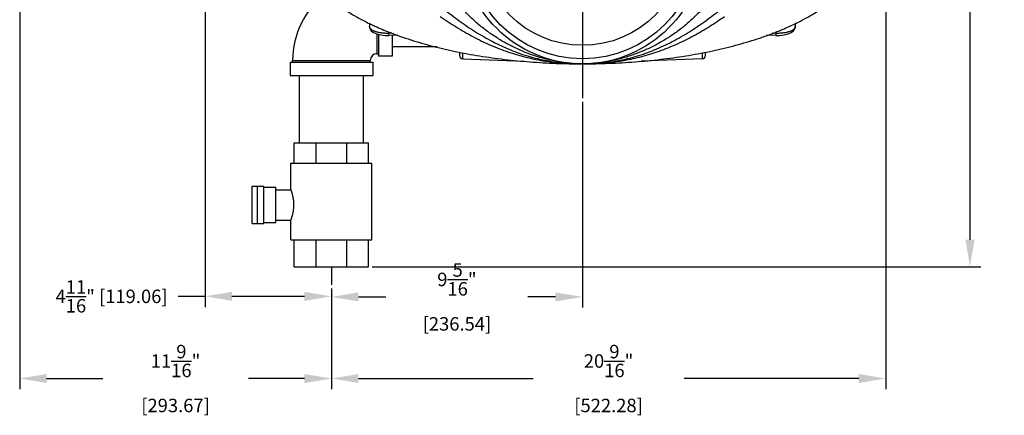
# Model space of a CAD drawing. Units: inches. Extents: x -81 to 79, y -55 to 77.
# Drawn here: x 36 to 72, y -16 to -1 of the extents above; entities that cross this region are included whole.
import ezdxf

# ---------------------------------------------------------------- set-up
doc = ezdxf.new("R2010")
doc.units = ezdxf.units.IN
doc.header["$LTSCALE"] = 1.21
doc.header["$MEASUREMENT"] = 0
doc.header["$PDMODE"] = 3
doc.header["$PDSIZE"] = 0.3125
doc.layers.get('0').update_dxf_attribs({"linetype": 'CONTINUOUS'})
doc.layers.get('Defpoints').update_dxf_attribs({"linetype": 'CONTINUOUS'})
doc.styles.get("Standard").update_dxf_attribs({"font": 'txt', "width": 0.8})
doc.dimstyles.get("Standard").update_dxf_attribs({"dimtxt": 0.15625, "dimasz": 0.1875, "dimexe": 0.18, "dimexo": 0.0625, "dimgap": 0.09, "dimtad": 0, "dimtih": 1, "dimtoh": 1, "dimzin": 4, "dimdsep": 46, "dimtxsty": 'Standard', "dimcen": 0.09, "dimadec": 0, "dimazin": 0, "dimtp": 0.01, "dimtm": 0.01, "dimtfac": 1, "dimtofl": 0, "dimtmove": 0, "dimatfit": 3, "dimfxl": 1, "dimtolj": 1, "dimtzin": 4, "dimarcsym": 0})

# ---------------------------------------------------------------- blocks, each defined once
blk = doc.blocks.new('*D4')
at = {"color": 0, "lineweight": -2, "transparency": 16777216}
for p, q in [((56.484, -4.32), (56.484, -11.961)), ((47.172, -11.248), (47.172, -11.961)), ((48.172, -11.565), (49.195, -11.565)), ((55.484, -11.565), (54.461, -11.565))]:
    blk.add_line(p, q, dxfattribs=at)
at = {"color": 0, "transparency": 16777216}
for points in [[(48.172, -11.398), (48.172, -11.732), (47.172, -11.565)], [(55.484, -11.398), (55.484, -11.732), (56.484, -11.565)]]:
    blk.add_solid(points, dxfattribs=at)
at = {"layer": 'Defpoints', "color": 0, "transparency": 16777216}
for p in [(56.484, -4.183), (47.172, -11.11), (56.484, -11.565)]:
    blk.add_point(p, dxfattribs=at)
at = {"color": 0, "transparency": 16777216, "insert": (51.828, -11.565), "char_height": 0.5, "attachment_point": 5}
blk.add_mtext('\\A1;9{\\H1.000000x;\\S5/16;}" [236.54]', dxfattribs=at)
blk = doc.blocks.new('*D5')
at = {"color": 0, "lineweight": -2, "transparency": 16777216}
for p, q in [((42.484, -0.738), (42.484, -11.94)), ((47.172, -11.248), (47.172, -11.94)), ((42.484, -11.544), (41.484, -11.544)), ((46.172, -11.544), (43.484, -11.544))]:
    blk.add_line(p, q, dxfattribs=at)
at = {"color": 0, "transparency": 16777216}
for points in [[(43.484, -11.377), (43.484, -11.711), (42.484, -11.544)], [(46.172, -11.377), (46.172, -11.711), (47.172, -11.544)]]:
    blk.add_solid(points, dxfattribs=at)
at = {"layer": 'Defpoints', "color": 0, "transparency": 16777216}
for p in [(42.484, -0.601), (47.172, -11.11), (47.172, -11.544)]:
    blk.add_point(p, dxfattribs=at)
at = {"color": 0, "transparency": 16777216, "insert": (39.018, -11.544), "char_height": 0.5, "attachment_point": 5}
blk.add_mtext('\\A1;4{\\H1.000000x;\\S11/16;}" [119.06]', dxfattribs=at)
blk = doc.blocks.new('*D6')
at = {"color": 0, "lineweight": -2, "transparency": 16777216}
for p, q in [((35.61, 1.887), (35.61, -14.99)), ((47.172, -11.248), (47.172, -14.99)), ((36.61, -14.594), (38.691, -14.594)), ((46.172, -14.594), (44.091, -14.594))]:
    blk.add_line(p, q, dxfattribs=at)
at = {"color": 0, "transparency": 16777216}
for points in [[(36.61, -14.427), (36.61, -14.761), (35.61, -14.594)], [(46.172, -14.427), (46.172, -14.761), (47.172, -14.594)]]:
    blk.add_solid(points, dxfattribs=at)
at = {"layer": 'Defpoints', "color": 0, "transparency": 16777216}
for p in [(35.61, 2.025), (47.172, -11.11), (47.172, -14.594)]:
    blk.add_point(p, dxfattribs=at)
at = {"color": 0, "transparency": 16777216, "insert": (41.391, -14.594), "char_height": 0.5, "attachment_point": 5}
blk.add_mtext('\\A1;11{\\H1.000000x;\\S9/16;}" [293.67]', dxfattribs=at)
blk = doc.blocks.new('*D7')
at = {"color": 0, "lineweight": -2, "transparency": 16777216}
for p, q in [((67.734, 8.161), (67.734, -14.99)), ((47.172, -11.248), (47.172, -14.99)), ((48.172, -14.594), (54.653, -14.594)), ((66.734, -14.594), (60.253, -14.594))]:
    blk.add_line(p, q, dxfattribs=at)
at = {"color": 0, "transparency": 16777216}
for points in [[(48.172, -14.427), (48.172, -14.761), (47.172, -14.594)], [(66.734, -14.427), (66.734, -14.761), (67.734, -14.594)]]:
    blk.add_solid(points, dxfattribs=at)
at = {"layer": 'Defpoints', "color": 0, "transparency": 16777216}
for p in [(67.734, 8.299), (47.172, -11.11), (67.734, -14.594)]:
    blk.add_point(p, dxfattribs=at)
at = {"color": 0, "transparency": 16777216, "insert": (57.453, -14.594), "char_height": 0.5, "attachment_point": 5}
blk.add_mtext('\\A1;20{\\H1.000000x;\\S9/16;}" [522.28]', dxfattribs=at)
blk = doc.blocks.new('*D8')
at = {"color": 0, "lineweight": -2, "transparency": 16777216}
for p, q in [((38.809, 27.127), (71.256, 27.127)), ((70.86, 26.127), (70.86, 9.425)), ((70.86, -9.444), (70.86, 7.258)), ((48.684, -10.444), (71.256, -10.444))]:
    blk.add_line(p, q, dxfattribs=at)
at = {"color": 0, "transparency": 16777216}
for points in [[(70.694, 26.127), (71.027, 26.127), (70.86, 27.127)], [(70.694, -9.444), (71.027, -9.444), (70.86, -10.444)]]:
    blk.add_solid(points, dxfattribs=at)
at = {"layer": 'Defpoints', "color": 0, "transparency": 16777216}
for p in [(38.672, 27.127), (70.86, 27.127), (48.547, -10.444)]:
    blk.add_point(p, dxfattribs=at)
at = {"color": 0, "transparency": 16777216, "insert": (70.86, 8.342), "char_height": 0.5, "attachment_point": 5}
blk.add_mtext('\\A1;37{\\H1.000000x;\\S9/16;}" [954.32]', dxfattribs=at)

msp = doc.modelspace()

# ---------------------------------------------------------------- linework, layer by layer
for p, q in [((56.48432, 1.58702), (56.48432, -4.18281)), ((48.58961, -1.39911), (48.58961, -1.52988)), ((64.37903, -1.39627), (64.37903, -1.52991)), ((48.85932, -1.80503), (48.85932, -2.53798)), ((48.92182, -1.82012), (48.92182, -2.63173)), ((49.30035, -1.78144), (49.30035, -1.72376)), ((49.41911, -1.778), (49.30035, -1.78144)), ((63.66828, -1.78144), (63.52145, -1.77719)), ((63.66828, -1.78144), (63.66828, -1.72651)), ((49.18213, -1.85865), (49.31052, -1.85962)), ((49.638, -1.85014), (49.31051, -1.85963)), ((49.42182, -1.85641), (49.42182, -2.63173)), ((63.65812, -1.85963), (63.31168, -1.8496)), ((48.85932, -2.53798), (48.92182, -2.53798)), ((51.09326, -2.28798), (49.42182, -2.28798)), ((51.92182, -2.47633), (51.92182, -2.60475)), ((52.04245, -2.72969), (52.04245, -2.50375)), ((60.92618, -2.50204), (60.92618, -2.72969)), ((61.04682, -2.60475), (61.04682, -2.48207)), ((45.64057, -2.85048), (48.70307, -2.85048)), ((45.64057, -2.85048), (45.64057, -3.35048)), ((45.73432, -2.78798), (48.60932, -2.78798)), ((45.73432, -2.85048), (45.73432, -2.78798)), ((48.60932, -2.85048), (48.60932, -2.78798)), ((48.70307, -2.85048), (48.70307, -3.35048)), ((49.42182, -2.63173), (48.92182, -2.63173)), ((52.04245, -2.72969), (54.32621, -2.80944)), ((60.92618, -2.72969), (58.66711, -2.80858)), ((45.64057, -3.35048), (48.70307, -3.35048)), ((45.98432, -5.85048), (45.98432, -3.35048)), ((48.35932, -5.85048), (48.35932, -3.35048)), ((45.79682, -5.85048), (48.54682, -5.85048)), ((45.79682, -6.60048), (45.79682, -5.85048)), ((46.60227, -6.60048), (46.60227, -5.85048)), ((47.74136, -6.60048), (47.74136, -5.85048)), ((48.54682, -6.60048), (48.54682, -5.85048)), ((45.67182, -6.60048), (48.67182, -6.60048)), ((45.67182, -7.58485), (45.67182, -6.60048)), ((48.67182, -9.44423), (48.67182, -6.60048)), ((44.23263, -7.45985), (44.66763, -7.45985)), ((44.23263, -8.83485), (44.23263, -7.45985)), ((44.41763, -7.45985), (44.41763, -8.83485)), ((44.66763, -8.83485), (44.66763, -7.45985)), ((44.66763, -7.4911), (45.10932, -7.4911)), ((45.10932, -8.8036), (45.10932, -7.4911)), ((45.10932, -7.58485), (45.67267, -7.58485)), ((45.67248, -7.58663), (45.67182, -7.58486)), ((45.10932, -8.70985), (45.67267, -8.70985)), ((45.67182, -9.44423), (45.67182, -8.70985)), ((44.23263, -8.83485), (44.66763, -8.83485)), ((44.66763, -8.8036), (45.10932, -8.8036)), ((45.67182, -9.44423), (48.67182, -9.44423)), ((45.79682, -10.44423), (45.79682, -9.44423)), ((46.60227, -10.44423), (46.60227, -9.44423)), ((47.74136, -10.44423), (47.74136, -9.44423)), ((48.54682, -10.44423), (48.54682, -9.44423)), ((45.79682, -10.44423), (48.54682, -10.44423)), ((47.17182, -10.44423), (47.17182, -11.11015))]:
    msp.add_line(p, q)
for points in [[(48.58961, -1.52986), (48.60099, -1.59839), (48.65266, -1.68455), (48.73858, -1.75253), (48.85635, -1.80431), (49.0058, -1.8404), (49.18213, -1.85865)], [(63.65811, -1.85962), (63.79194, -1.85839), (63.96749, -1.83961), (64.11568, -1.80318), (64.23217, -1.75128), (64.31707, -1.68333), (64.36798, -1.59738), (64.37902, -1.52994)]]:
    msp.add_lwpolyline(points)
for radius in [4.50011, 4.3125, 3.8125]:
    msp.add_circle((56.48432, 1.58702), radius)
for centre, radius, start, end in [((48.85932, -2.78798), 3.125, 127.704715, 180), ((53.60213, 9.13264), 11.68572, 248.480172, 248.691754), ((59.36657, 9.13017), 11.68338, 291.383259, 291.55001), ((48.85932, -2.78798), 0.25, 90, 180), ((52.04682, -2.60477), 0.125, 179.994262, 267.999798), ((60.92182, -2.60477), 0.125, 272.000202, 0.005738)]:
    msp.add_arc(centre, radius, start, end)
for points, knots in [([(64.34749, -1.43631), (64.55068, -1.33874), (64.84773, -1.18285), (65.22622, -0.95259), (65.49508, -0.77152), (65.75121, -0.57957), (65.99428, -0.37594), (66.22355, -0.15964), (66.43781, 0.07051), (66.63566, 0.31536), (66.8153, 0.57548), (66.97425, 0.85123), (67.10948, 1.14204), (67.20035, 1.39506), (67.25876, 1.60275), (67.30722, 1.81396), (67.34831, 2.08361), (67.35932, 2.30198), (67.35932, 2.41166)], [0, 0, 0, 0, 0.13097712, 0.19467163, 0.25736557, 0.31925727, 0.38057468, 0.44152171, 0.5022964, 0.56315272, 0.62428121, 0.6857998, 0.74787323, 0.81040142, 0.8417772, 0.87319862, 0.936271, 1, 1, 1, 1]), ([(56.48613, -2.91298), (56.18039, -2.9131), (55.56784, -2.85757), (54.8247, -2.66562), (54.25266, -2.4477), (53.83633, -2.25373), (53.43484, -2.03073), (53.05021, -1.77974), (52.68473, -1.50156), (52.34107, -1.19673), (52.02266, -0.86549), (51.78179, -0.56759), (51.60661, -0.31642), (51.44414, -0.05684), (51.30252, 0.21554), (51.18622, 0.49902), (51.11274, 0.71697), (51.05435, 0.93952), (51.02629, 1.09041), (51.01515, 1.16627)], [0, 0, 0, 0, 0.12489697, 0.24980535, 0.31229315, 0.37477866, 0.43726551, 0.49975248, 0.56223809, 0.62472657, 0.68722126, 0.74972811, 0.7809954, 0.81226777, 0.87479219, 0.90608208, 0.93737318, 0.96867699, 1, 1, 1, 1]), ([(46.04475, 0.7672), (46.113, 0.64387), (46.22587, 0.46484), (46.39389, 0.23948), (46.52752, 0.07746), (46.6684, -0.078), (46.86571, -0.27713), (47.07616, -0.46415), (47.29751, -0.63984), (47.52812, -0.81002), (47.83135, -1.01091), (48.21552, -1.23339), (48.4822, -1.3695), (48.61879, -1.43515)], [0, 0, 0, 0, 0.12288273, 0.18401441, 0.24499389, 0.30589621, 0.36684811, 0.48931355, 0.55102781, 0.61317097, 0.73912003, 0.86788109, 1, 1, 1, 1]), ([(61.88456, 0.83391), (61.84767, 0.69259), (61.75499, 0.41475), (61.59848, 0.08423), (61.45313, -0.16894), (61.29553, -0.4146), (61.07722, -0.70731), (60.78657, -1.0349), (60.47115, -1.3386), (60.13433, -1.61828), (59.7787, -1.87354), (59.40647, -2.10388), (59.01953, -2.30853), (58.61957, -2.48645), (58.20825, -2.63635), (57.7872, -2.75653), (57.35829, -2.84513), (56.92378, -2.90012), (56.63196, -2.91292), (56.48613, -2.91298)], [0, 0, 0, 0, 0.06258979, 0.12511588, 0.15638631, 0.18764703, 0.25014755, 0.31263669, 0.37512306, 0.43760519, 0.50008697, 0.56256626, 0.62504571, 0.68752518, 0.75000808, 0.8124995, 0.87500087, 0.93750608, 1, 1, 1, 1]), ([(51.34161, -0.87927), (51.52908, -1.02765), (51.81565, -1.24694), (52.21108, -1.5243), (52.61959, -1.79164), (53.14651, -2.09634), (53.80166, -2.4025), (54.36262, -2.60108), (54.81393, -2.72265), (55.15052, -2.79502), (55.4864, -2.84956), (55.82092, -2.88704), (56.15362, -2.90852), (56.37482, -2.91297), (56.48496, -2.91298)], [0, 0, 0, 0, 0.12700403, 0.19160132, 0.25653497, 0.38631147, 0.51455722, 0.64015635, 0.7018325, 0.76275252, 0.82295818, 0.88251349, 0.94149516, 1, 1, 1, 1]), ([(56.48494, -2.91298), (56.59506, -2.91299), (56.81623, -2.90848), (57.1489, -2.88701), (57.4834, -2.84951), (57.81924, -2.79495), (58.15578, -2.72253), (58.607, -2.6009), (59.16782, -2.40218), (59.8228, -2.09588), (60.3496, -1.79114), (60.75811, -1.52393), (61.05632, -1.31478), (61.34586, -1.09977), (61.53458, -0.95305), (61.62767, -0.8795)], [0, 0, 0, 0, 0.05850326, 0.11748903, 0.1770512, 0.23726046, 0.29818018, 0.35985592, 0.4854532, 0.61370253, 0.74348216, 0.80841418, 0.87300806, 0.93696716, 1, 1, 1, 1]), ([(48.61879, -1.43515), (48.6749, -1.46212), (48.9043, -1.56962), (49.13777, -1.66838), (49.31554, -1.73847)], [0, 0, 0, 0, 0.24572271, 1, 1, 1, 1]), ([(51.21223, -1.15146), (51.40549, -1.28639), (51.80098, -1.5501), (52.41958, -1.91058), (53.06636, -2.22609), (53.73457, -2.48618), (54.30486, -2.65244), (54.76454, -2.75388), (55.10918, -2.81434), (55.45399, -2.85989), (55.79844, -2.89123), (56.14207, -2.90922), (56.37087, -2.91298), (56.485, -2.91298)], [0, 0, 0, 0, 0.12503341, 0.25203502, 0.37951778, 0.50637842, 0.63195443, 0.69418487, 0.75603032, 0.8175067, 0.87863865, 0.9394568, 1, 1, 1, 1]), ([(56.71002, -2.91049), (56.81972, -2.90804), (57.03958, -2.89945), (57.36952, -2.87465), (57.69999, -2.83712), (58.03054, -2.78614), (58.36061, -2.72119), (58.80044, -2.61524), (59.3454, -2.4465), (59.98349, -2.18892), (60.49867, -1.93238), (60.89909, -1.70615), (61.19222, -1.52797), (61.47795, -1.34303), (61.66451, -1.21565), (61.75665, -1.15141)], [0, 0, 0, 0, 0.06062899, 0.12154634, 0.18278229, 0.2443586, 0.30629652, 0.36860586, 0.49427386, 0.62110162, 0.74842123, 0.81195814, 0.87519124, 0.93793632, 1, 1, 1, 1]), ([(63.65803, -1.73651), (63.71734, -1.71309), (63.94974, -1.6191), (64.17899, -1.51723), (64.34749, -1.43631)], [0, 0, 0, 0, 0.25437842, 1, 1, 1, 1]), ([(49.30035, -1.78144), (49.25355, -1.78242), (49.16178, -1.78112), (49.02892, -1.76939), (48.92466, -1.75138), (48.84832, -1.73201), (48.79696, -1.71581), (48.75044, -1.69766), (48.70916, -1.67776), (48.67345, -1.65625), (48.64363, -1.63328), (48.61994, -1.60901), (48.60264, -1.58354), (48.59205, -1.55705), (48.58963, -1.53878), (48.58961, -1.52988)], [0, 0, 0, 0, 0.17455939, 0.34191698, 0.49690076, 0.5684762, 0.63549138, 0.69757657, 0.75451554, 0.80620941, 0.85275087, 0.89450745, 0.93215418, 0.96680852, 1, 1, 1, 1]), ([(49.31051, -1.85958), (49.31028, -1.8596), (49.30988, -1.85934), (49.30951, -1.85884), (49.30902, -1.85795), (49.30845, -1.85639), (49.30779, -1.85402), (49.30712, -1.85099), (49.30614, -1.8457), (49.30498, -1.83757), (49.30369, -1.82612), (49.30246, -1.81266), (49.30132, -1.79754), (49.30066, -1.78695), (49.30035, -1.78144)], [0, 0, 0, 0, 0.00894703, 0.01556264, 0.02402708, 0.04693241, 0.07797926, 0.11710167, 0.16414168, 0.28117317, 0.42728813, 0.59906262, 0.79161733, 1, 1, 1, 1]), ([(49.35571, -1.75423), (49.60496, -1.85145), (50.12186, -2.03314), (50.92885, -2.265), (51.78069, -2.46269), (52.67177, -2.62572), (53.59547, -2.75351), (54.54435, -2.84534), (55.51034, -2.90069), (56.15933, -2.91298), (56.48501, -2.91298)], [0, 0, 0, 0, 0.11053596, 0.22619478, 0.34674208, 0.47168011, 0.60033524, 0.73189549, 0.86544249, 1, 1, 1, 1]), ([(56.4849, -2.91298), (56.81128, -2.91297), (57.46164, -2.90058), (58.42964, -2.84496), (59.38041, -2.75268), (60.30583, -2.62431), (61.1984, -2.46055), (61.91646, -2.29344), (62.4687, -2.14173), (62.99322, -1.98197), (63.37694, -1.84663), (63.62638, -1.74896)], [0, 0, 0, 0, 0.1345994, 0.26818338, 0.39976877, 0.52843506, 0.65336976, 0.77389004, 0.83234261, 0.88952153, 1, 1, 1, 1]), ([(63.65812, -1.85958), (63.65835, -1.8596), (63.65875, -1.85934), (63.65912, -1.85884), (63.65961, -1.85795), (63.66018, -1.85639), (63.66085, -1.85402), (63.66152, -1.85099), (63.66249, -1.8457), (63.66365, -1.83757), (63.66494, -1.82612), (63.66617, -1.81266), (63.66731, -1.79754), (63.66797, -1.78695), (63.66828, -1.78144)], [0, 0, 0, 0, 0.00894717, 0.01556289, 0.02402743, 0.04693299, 0.07798007, 0.1171027, 0.16414289, 0.28117454, 0.42728927, 0.59906341, 0.79161773, 1, 1, 1, 1]), ([(64.37903, -1.52991), (64.379, -1.53881), (64.37658, -1.55708), (64.36597, -1.58357), (64.34867, -1.60904), (64.32498, -1.6333), (64.29516, -1.65627), (64.25945, -1.67777), (64.21816, -1.69768), (64.17164, -1.71582), (64.12029, -1.73202), (64.04395, -1.75138), (63.93969, -1.76939), (63.80685, -1.78112), (63.71508, -1.78242), (63.66828, -1.78144)], [0, 0, 0, 0, 0.03319093, 0.06784642, 0.10549535, 0.14725452, 0.1937985, 0.24549451, 0.30243502, 0.36452115, 0.43153661, 0.50311165, 0.65809313, 0.82544637, 1, 1, 1, 1]), ([(45.78128, -8.14735), (45.78128, -8.12974), (45.7806, -8.09465), (45.77765, -8.04246), (45.77285, -7.99132), (45.76446, -7.92642), (45.75092, -7.85104), (45.72704, -7.75092), (45.70235, -7.6701), (45.68152, -7.61104), (45.67475, -7.59269), (45.67248, -7.58663)], [0, 0, 0, 0, 0.09202257, 0.18332216, 0.2729913, 0.36030647, 0.52515295, 0.67280161, 0.89782868, 0.96621013, 1, 1, 1, 1]), ([(45.67182, -8.70985), (45.67183, -8.70984), (45.67184, -8.70978), (45.6719, -8.70965), (45.67197, -8.70943), (45.67209, -8.70913), (45.67223, -8.70875), (45.67249, -8.70806), (45.67289, -8.70698), (45.67347, -8.70543), (45.67417, -8.70354), (45.675, -8.70131), (45.67595, -8.69875), (45.67701, -8.69585), (45.67867, -8.69132), (45.68102, -8.68485), (45.68415, -8.67611), (45.68768, -8.66611), (45.69157, -8.65488), (45.69578, -8.64246), (45.70029, -8.62887), (45.70685, -8.60855), (45.7155, -8.58053), (45.726, -8.54389), (45.73659, -8.50349), (45.74687, -8.45966), (45.75644, -8.41276), (45.76493, -8.36316), (45.77197, -8.3113), (45.77726, -8.25767), (45.78053, -8.20282), (45.78128, -8.1659), (45.78128, -8.14735)], [0, 0, 0, 0, 0.00007982, 0.00031922, 0.0007182, 0.00127677, 0.00199492, 0.00287265, 0.0051068, 0.00797719, 0.01147887, 0.01560666, 0.0203554, 0.02571991, 0.03169504, 0.04545593, 0.06158227, 0.08000447, 0.10065274, 0.12345651, 0.14833667, 0.17521058, 0.23461166, 0.30099469, 0.37369034, 0.45202737, 0.53533629, 0.62290051, 0.71397477, 0.80777149, 0.90345796, 1, 1, 1, 1])]:
    msp.add_open_spline(points, degree=3, knots=knots)

# ---------------------------------------------------------------- dimensions: what is measured, and where the dimension line sits
dim = msp.add_linear_dim(base=(70.86019, 27.12747), p1=(48.54682, -10.44423), p2=(38.67182, 27.12747), angle=270, dimstyle='Standard', override={"dimtxt": 0.5, "dimasz": 1, "dimexe": 0.396, "dimexo": 0.1375, "dimgap": 0.5, "dimdec": 4, "dimzin": 0, "dimlunit": 5, "dimpost": '"', "dimcen": 0.198, "dimtp": 0, "dimtm": 0, "dimtdec": 4, "dimtzin": 0})
dim.commit()
dim.dimension.update_dxf_attribs({"geometry": '*D8', "text_midpoint": (70.86019, 8.34162)})
for base, p1, p2, picture, middle in [((67.73406, -14.59384), (47.17182, -11.11015), (67.73406, 8.29853), '*D7', (57.45294, -14.59384)), ((47.17182, -14.59384), (35.60982, 2.02452), (47.17182, -11.11015), '*D6', (41.39082, -14.59384)), ((47.17182, -11.54407), (42.48432, -0.60098), (47.17182, -11.11015), '*D5', (39.01765, -11.54407))]:
    dim = msp.add_linear_dim(base=base, p1=p1, p2=p2, dimstyle='Standard', override={"dimtxt": 0.5, "dimasz": 1, "dimexe": 0.396, "dimexo": 0.1375, "dimgap": 0.5, "dimdec": 4, "dimzin": 0, "dimlunit": 5, "dimpost": '"', "dimcen": 0.198, "dimtp": 0, "dimtm": 0, "dimtdec": 4, "dimtzin": 0})
    dim.commit()
    dim.dimension.update_dxf_attribs({"geometry": picture, "text_midpoint": middle, "dimtype": 160})
dim = msp.add_linear_dim(base=(56.48432, -11.56509), p1=(47.17182, -11.11015), p2=(56.48432, -4.18281), dimstyle='Standard', override={"dimtxt": 0.5, "dimasz": 1, "dimexe": 0.396, "dimexo": 0.1375, "dimgap": 0.5, "dimdec": 4, "dimzin": 0, "dimlunit": 5, "dimpost": '"', "dimcen": 0.198, "dimtp": 0, "dimtm": 0, "dimtdec": 4, "dimtzin": 0})
dim.commit()
dim.dimension.update_dxf_attribs({"geometry": '*D4', "text_midpoint": (51.82807, -11.56509)})

doc.saveas('drawing.dxf')
